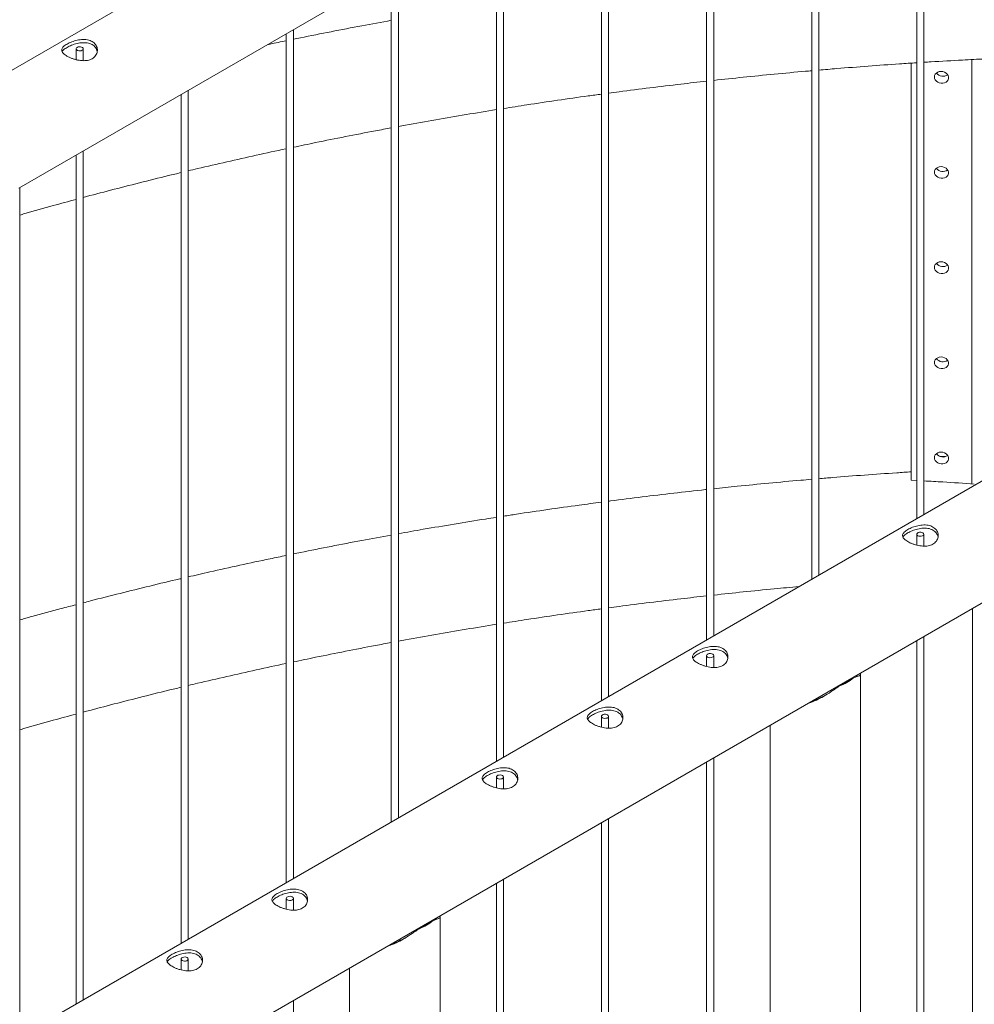
# Paper-space layout 'Sheet2' of a CAD drawing. Units: millimetres. Extents: x 0 to 42, y 0 to 29.8.
# Drawn here: x 35 to 35.8, y 14.8 to 15.6 of the extents above; entities that cross this region are included whole.
import ezdxf

# ---------------------------------------------------------------- set-up
doc = ezdxf.new("R2010")
doc.units = ezdxf.units.MM

psp = doc.layouts.new('Sheet2')

# ---------------------------------------------------------------- linework, layer by layer
at = {"color": 7, "linetype": 'Continuous', "lineweight": 0}
for p, q in [((35.76603, 16.01642), (33.70534, 14.82682)), ((34.96402, 15.45078), (35.81046, 15.93942)), ((35.72512, 15.1764), (35.72512, 15.89016)), ((35.71912, 15.88669), (35.71912, 15.17294)), ((35.63673, 15.12538), (35.63673, 15.83913)), ((35.63073, 15.83567), (35.63073, 15.12191)), ((35.54235, 15.78464), (35.54235, 15.07089)), ((35.54835, 15.07435), (35.54835, 15.78811)), ((35.45396, 15.73362), (35.45396, 15.01986)), ((35.45996, 15.02332), (35.45996, 15.73708)), ((35.36557, 15.68259), (35.36557, 14.96883)), ((35.37157, 14.9723), (35.37157, 15.68606)), ((35.27718, 15.63157), (35.27718, 14.91781)), ((35.28318, 14.92127), (35.28318, 15.63503)), ((36.47312, 15.60821), (34.41245, 14.41861)), ((35.19479, 14.87025), (35.19479, 15.58401)), ((35.18879, 15.58054), (35.18879, 14.86678)), ((35.01202, 15.56787), (35.01202, 15.55875)), ((35.01802, 15.5579), (35.01802, 15.56787)), ((35.76532, 15.55882), (35.76532, 15.20199)), ((35.71452, 15.20506), (35.71452, 15.55582)), ((35.1064, 14.81922), (35.1064, 15.53298)), ((34.44075, 14.3323), (36.51758, 15.53123)), ((35.1004, 15.52952), (35.1004, 14.81576)), ((35.01202, 15.47849), (35.01202, 14.76473)), ((35.01802, 14.7682), (35.01802, 15.48195)), ((34.96468, 14.73741), (34.96468, 15.45116)), ((35.7384, 15.2252), (35.74318, 15.22496)), ((35.71912, 15.20482), (35.71452, 15.20506)), ((35.71912, 15.15967), (35.71912, 15.15055)), ((35.72512, 15.1497), (35.72512, 15.15967)), ((35.76606, 15.09738), (35.76606, 14.52952)), ((35.71912, 15.07029), (35.71912, 12.03439)), ((35.72512, 12.034), (35.72512, 15.07375)), ((35.54235, 15.05762), (35.54235, 15.0485)), ((35.54835, 15.04765), (35.54835, 15.05762)), ((35.65408, 15.03212), (35.66589, 15.03894)), ((35.67178, 11.97961), (35.67178, 15.04176)), ((35.45396, 15.00659), (35.45396, 14.99747)), ((35.45996, 14.99662), (35.45996, 15.00659)), ((35.59568, 14.99903), (35.59568, 11.97961)), ((35.54835, 11.93194), (35.54835, 14.9717)), ((35.54235, 14.96824), (35.54235, 11.93234)), ((35.36557, 14.95557), (35.36557, 14.94645)), ((35.37157, 14.9456), (35.37157, 14.95557)), ((35.45996, 11.88092), (35.45996, 14.92067)), ((35.45396, 14.91721), (35.45396, 11.88132)), ((35.37157, 11.82989), (35.37157, 14.86965)), ((35.36557, 14.86618), (35.36557, 11.83029)), ((35.18879, 14.85352), (35.18879, 14.84439)), ((35.19479, 14.84355), (35.19479, 14.85352)), ((35.31823, 11.77551), (35.31823, 14.83766)), ((35.30052, 14.82801), (35.31234, 14.83484)), ((35.1004, 14.80249), (35.1004, 14.79337)), ((35.1064, 14.79252), (35.1064, 14.80249)), ((35.24213, 14.79493), (35.24213, 11.77551)), ((35.19479, 11.72784), (35.19479, 14.7676))]:
    psp.add_line(p, q, dxfattribs=at)
at = {"color": 7, "linetype": 'Continuous', "lineweight": 0, "flags": 128}
for points in [[(35.01289, 15.5691), (35.0123, 15.56861), (35.01203, 15.56802), (35.01212, 15.56743), (35.01256, 15.56688), (35.0133, 15.56646), (35.01424, 15.5662), (35.01528, 15.56615), (35.01628, 15.5663), (35.01714, 15.56665), (35.01774, 15.56714), (35.018, 15.56772), (35.01791, 15.56832), (35.01747, 15.56887), (35.01674, 15.56929), (35.01579, 15.56955), (35.01475, 15.5696), (35.01375, 15.56944), (35.01289, 15.5691)], [(35.73394, 15.5442), (35.73413, 15.54541), (35.73468, 15.54653), (35.73556, 15.54748), (35.73672, 15.5482), (35.73807, 15.54865), (35.73954, 15.54881), (35.74104, 15.54866), (35.74246, 15.54821), (35.74373, 15.54748), (35.74475, 15.54654), (35.74548, 15.54542), (35.74585, 15.54422), (35.74585, 15.54299), (35.74548, 15.54182), (35.74475, 15.54078), (35.74373, 15.53993), (35.74246, 15.53934), (35.74104, 15.53903), (35.73954, 15.53903), (35.73807, 15.53934), (35.73672, 15.53993), (35.73556, 15.54077), (35.73468, 15.54181), (35.73413, 15.54298), (35.73394, 15.5442)], [(35.73394, 15.46418), (35.73413, 15.46539), (35.73468, 15.46651), (35.73556, 15.46745), (35.73672, 15.46818), (35.73807, 15.46863), (35.73954, 15.46879), (35.74104, 15.46864), (35.74246, 15.46819), (35.74373, 15.46746), (35.74475, 15.46652), (35.74548, 15.4654), (35.74585, 15.4642), (35.74585, 15.46297), (35.74548, 15.4618), (35.74475, 15.46076), (35.74373, 15.45991), (35.74246, 15.45932), (35.74104, 15.45901), (35.73954, 15.45901), (35.73807, 15.45931), (35.73672, 15.45991), (35.73556, 15.46075), (35.73468, 15.46179), (35.73413, 15.46295), (35.73394, 15.46418)], [(35.73394, 15.38416), (35.73413, 15.38537), (35.73468, 15.38648), (35.73556, 15.38743), (35.73672, 15.38816), (35.73807, 15.38861), (35.73954, 15.38877), (35.74104, 15.38862), (35.74246, 15.38816), (35.74373, 15.38744), (35.74475, 15.3865), (35.74548, 15.38538), (35.74585, 15.38417), (35.74585, 15.38295), (35.74548, 15.38178), (35.74475, 15.38074), (35.74373, 15.37989), (35.74246, 15.3793), (35.74104, 15.37899), (35.73954, 15.37899), (35.73807, 15.37929), (35.73672, 15.37989), (35.73556, 15.38073), (35.73468, 15.38176), (35.73413, 15.38293), (35.73394, 15.38416)], [(35.73394, 15.30414), (35.73413, 15.30535), (35.73468, 15.30646), (35.73556, 15.30741), (35.73672, 15.30814), (35.73807, 15.30859), (35.73954, 15.30875), (35.74104, 15.30859), (35.74246, 15.30814), (35.74373, 15.30742), (35.74475, 15.30647), (35.74548, 15.30536), (35.74585, 15.30415), (35.74585, 15.30293), (35.74548, 15.30175), (35.74475, 15.30071), (35.74373, 15.29987), (35.74246, 15.29928), (35.74104, 15.29897), (35.73954, 15.29897), (35.73807, 15.29927), (35.73672, 15.29986), (35.73556, 15.30071), (35.73468, 15.30174), (35.73413, 15.30291), (35.73394, 15.30414)], [(35.73394, 15.22412), (35.73413, 15.22533), (35.73468, 15.22644), (35.73556, 15.22739), (35.73672, 15.22812), (35.73807, 15.22857), (35.73954, 15.22873), (35.74104, 15.22857), (35.74246, 15.22812), (35.74373, 15.2274), (35.74475, 15.22645), (35.74548, 15.22534), (35.74585, 15.22413), (35.74585, 15.2229), (35.74548, 15.22173), (35.74475, 15.22069), (35.74373, 15.21985), (35.74246, 15.21926), (35.74104, 15.21895), (35.73954, 15.21895), (35.73807, 15.21925), (35.73672, 15.21984), (35.73556, 15.22068), (35.73468, 15.22172), (35.73413, 15.22289), (35.73394, 15.22412)], [(35.72, 15.15845), (35.7194, 15.15894), (35.71913, 15.15952), (35.71923, 15.16012), (35.71967, 15.16066), (35.7204, 15.16109), (35.72135, 15.16134), (35.72238, 15.1614), (35.72339, 15.16124), (35.72424, 15.16089), (35.72484, 15.1604), (35.72511, 15.15982), (35.72502, 15.15922), (35.72458, 15.15868), (35.72384, 15.15825), (35.7229, 15.158), (35.72186, 15.15794), (35.72086, 15.1581), (35.72, 15.15845)], [(35.54322, 15.05639), (35.54263, 15.05689), (35.54236, 15.05747), (35.54245, 15.05807), (35.54289, 15.05861), (35.54363, 15.05904), (35.54457, 15.05929), (35.54561, 15.05934), (35.54661, 15.05919), (35.54747, 15.05884), (35.54807, 15.05835), (35.54833, 15.05777), (35.54824, 15.05717), (35.5478, 15.05663), (35.54707, 15.0562), (35.54612, 15.05595), (35.54508, 15.05589), (35.54408, 15.05605), (35.54322, 15.05639)], [(35.45484, 15.00537), (35.45424, 15.00586), (35.45397, 15.00644), (35.45406, 15.00704), (35.4545, 15.00759), (35.45524, 15.00801), (35.45618, 15.00827), (35.45722, 15.00832), (35.45823, 15.00816), (35.45908, 15.00782), (35.45968, 15.00733), (35.45995, 15.00674), (35.45986, 15.00615), (35.45942, 15.0056), (35.45868, 15.00517), (35.45773, 15.00492), (35.4567, 15.00487), (35.45569, 15.00502), (35.45484, 15.00537)], [(35.36645, 14.95434), (35.36585, 14.95484), (35.36558, 14.95542), (35.36567, 14.95602), (35.36611, 14.95656), (35.36685, 14.95699), (35.36779, 14.95724), (35.36883, 14.95729), (35.36984, 14.95714), (35.37069, 14.95679), (35.37129, 14.9563), (35.37156, 14.95572), (35.37147, 14.95512), (35.37103, 14.95457), (35.37029, 14.95415), (35.36935, 14.9539), (35.36831, 14.95384), (35.3673, 14.954), (35.36645, 14.95434)], [(35.18967, 14.85229), (35.18907, 14.85278), (35.1888, 14.85337), (35.1889, 14.85396), (35.18934, 14.85451), (35.19007, 14.85494), (35.19102, 14.85519), (35.19205, 14.85524), (35.19306, 14.85509), (35.19391, 14.85474), (35.19451, 14.85425), (35.19478, 14.85367), (35.19469, 14.85307), (35.19425, 14.85252), (35.19351, 14.8521), (35.19257, 14.85184), (35.19153, 14.85179), (35.19053, 14.85195), (35.18967, 14.85229)], [(35.10128, 14.80127), (35.10069, 14.80176), (35.10042, 14.80234), (35.10051, 14.80294), (35.10095, 14.80348), (35.10168, 14.80391), (35.10263, 14.80416), (35.10367, 14.80422), (35.10467, 14.80406), (35.10553, 14.80372), (35.10612, 14.80322), (35.10639, 14.80264), (35.1063, 14.80204), (35.10586, 14.8015), (35.10513, 14.80107), (35.10418, 14.80082), (35.10314, 14.80077), (35.10214, 14.80092), (35.10128, 14.80127)]]:
    psp.add_lwpolyline(points, dxfattribs=at)
at = {"color": 7, "linetype": 'Continuous', "lineweight": 0}
for centre, radius, start, end in [((35.74107, 15.55152), 0.0068, 216.24249, 306.52179), ((35.74107, 15.4715), 0.0068, 216.24249, 306.52179), ((35.74107, 15.39148), 0.0068, 216.24131, 306.52067), ((35.74107, 15.31146), 0.0068, 216.24131, 306.52067), ((35.74107, 15.23143), 0.0068, 216.24098, 306.52329), ((35.64247, 15.06586), 0.03568, 288.97622, 311.01841), ((35.28892, 14.86176), 0.03568, 288.97622, 311.01841)]:
    psp.add_arc(centre, radius, start, end, dxfattribs=at)
for points, knots in [([(35.27718, 15.59182), (35.26886, 15.59029), (35.25192, 15.58719), (35.22647, 15.58228), (35.20732, 15.5785), (35.1968, 15.57631), (35.19479, 15.57589)], [0, 0, 0, 0, 0.301279, 0.613851, 0.926441, 1, 1, 1, 1]), ([(35.00441, 15.56172), (35.00386, 15.56206), (35.00276, 15.56274), (35.00151, 15.56379), (35.00061, 15.56485), (35.00008, 15.56592), (34.99996, 15.567), (35.00024, 15.56809), (35.00096, 15.56919), (35.00208, 15.57029), (35.00357, 15.57137), (35.00534, 15.57238), (35.00733, 15.57331), (35.00948, 15.57414), (35.01178, 15.57483), (35.01421, 15.57537), (35.0167, 15.57568), (35.0192, 15.57573), (35.0216, 15.57546), (35.0238, 15.57488), (35.02571, 15.57398), (35.0273, 15.57284), (35.02854, 15.57147), (35.02943, 15.56993), (35.02994, 15.56825), (35.03008, 15.56647), (35.0298, 15.56468), (35.02909, 15.56294), (35.02796, 15.56137), (35.02648, 15.56006), (35.0247, 15.55905), (35.02273, 15.55836), (35.02057, 15.55796), (35.01827, 15.55784), (35.01585, 15.55799), (35.01335, 15.55839), (35.01085, 15.559), (35.00847, 15.5598), (35.00627, 15.56071), (35.00503, 15.56138), (35.00441, 15.56172)], [0, 0, 0, 0, 0.025841, 0.051675, 0.077473, 0.103272, 0.129903, 0.156535, 0.183949, 0.211363, 0.237825, 0.264286, 0.2895, 0.314718, 0.340355, 0.365989, 0.393009, 0.420024, 0.447316, 0.474608, 0.50068, 0.526751, 0.552051, 0.577349, 0.603328, 0.629308, 0.656504, 0.683696, 0.710843, 0.737983, 0.763691, 0.789401, 0.814598, 0.839797, 0.866125, 0.892451, 0.919843, 0.947229, 0.97362, 1, 1, 1, 1]), ([(35.18879, 15.57465), (35.18427, 15.57372), (35.17893, 15.57263), (35.17362, 15.57149), (35.17281, 15.57131)], [0, 0, 0, 0, 0.847048, 1, 1, 1, 1]), ([(35.00038, 15.56545), (35.00056, 15.56577), (35.00095, 15.56645), (35.00205, 15.56749), (35.00353, 15.56855), (35.00529, 15.56956), (35.00726, 15.5705), (35.00939, 15.57134), (35.01166, 15.57206), (35.01407, 15.57263), (35.01655, 15.57299), (35.01906, 15.57308), (35.02147, 15.57286), (35.02368, 15.5723), (35.02562, 15.57143), (35.02721, 15.5703), (35.02847, 15.56894), (35.02935, 15.5674), (35.0298, 15.56625), (35.02986, 15.56562), (35.02986, 15.56557)], [0, 0, 0, 0, 0.054342, 0.116278, 0.175792, 0.2353, 0.291481, 0.347681, 0.404903, 0.462133, 0.522971, 0.583809, 0.645481, 0.707125, 0.765671, 0.824209, 0.880647, 0.937108, 0.995183, 1, 1, 1, 1]), ([(35.72512, 15.55651), (35.72711, 15.55664), (35.73791, 15.55734), (35.75501, 15.55832), (35.77014, 15.55908), (35.77643, 15.55939)], [0, 0, 0, 0, 0.1161509, 0.6324219, 1, 1, 1, 1]), ([(35.54835, 15.54131), (35.55657, 15.5422), (35.5735, 15.54403), (35.59924, 15.54656), (35.61848, 15.54838), (35.629, 15.54927), (35.63073, 15.54942)], [0, 0, 0, 0, 0.30017, 0.61853, 0.936903, 1, 1, 1, 1]), ([(35.63673, 15.54993), (35.64177, 15.55037), (35.65558, 15.55156), (35.67821, 15.55331), (35.70064, 15.55495), (35.71429, 15.55582), (35.71912, 15.55612)], [0, 0, 0, 0, 0.183806, 0.504108, 0.824415, 1, 1, 1, 1]), ([(35.45996, 15.53056), (35.46288, 15.53095), (35.47443, 15.53252), (35.4947, 15.53507), (35.51923, 15.53805), (35.53514, 15.53984), (35.54235, 15.54064)], [0, 0, 0, 0, 0.106927, 0.4227789, 0.7386393, 1, 1, 1, 1]), ([(35.37157, 15.51766), (35.37812, 15.51869), (35.39323, 15.52108), (35.41699, 15.5246), (35.43789, 15.5276), (35.45025, 15.52925), (35.45396, 15.52975)], [0, 0, 0, 0, 0.23981, 0.552661, 0.865523, 1, 1, 1, 1]), ([(35.28318, 15.50253), (35.28516, 15.5029), (35.29556, 15.50484), (35.3145, 15.50818), (35.33997, 15.51257), (35.35704, 15.51534), (35.36557, 15.51672)], [0, 0, 0, 0, 0.072402, 0.381626, 0.690856, 1, 1, 1, 1]), ([(35.19479, 15.48509), (35.20103, 15.4864), (35.21558, 15.48946), (35.23859, 15.49406), (35.25982, 15.4982), (35.27272, 15.50059), (35.27718, 15.50141)], [0, 0, 0, 0, 0.228458, 0.533561, 0.838676, 1, 1, 1, 1]), ([(35.1064, 15.46523), (35.10901, 15.46586), (35.11979, 15.46845), (35.13886, 15.47285), (35.16362, 15.47841), (35.18028, 15.48205), (35.1887, 15.48381), (35.18879, 15.48383)], [0, 0, 0, 0, 0.095797, 0.396078, 0.69637, 0.996676, 1, 1, 1, 1]), ([(35.01802, 15.44286), (35.02568, 15.4449), (35.04138, 15.44908), (35.06529, 15.45518), (35.08509, 15.46013), (35.09684, 15.46294), (35.1004, 15.46379)], [0, 0, 0, 0, 0.281317, 0.576294, 0.871289, 1, 1, 1, 1]), ([(34.96468, 15.42805), (34.96613, 15.42847), (34.97549, 15.43118), (34.99125, 15.43559), (35.00564, 15.4395), (35.01202, 15.44123)], [0, 0, 0, 0, 0.0927403, 0.5977256, 1, 1, 1, 1]), ([(35.71452, 15.21214), (35.71041, 15.21188), (35.69731, 15.21106), (35.67526, 15.20947), (35.65344, 15.20781), (35.64062, 15.20672), (35.63673, 15.20639)], [0, 0, 0, 0, 0.158093, 0.50401, 0.849936, 1, 1, 1, 1]), ([(35.63073, 15.20588), (35.62767, 15.20562), (35.61565, 15.20462), (35.59473, 15.20267), (35.57033, 15.2003), (35.55489, 15.19865), (35.54835, 15.19795)], [0, 0, 0, 0, 0.111302, 0.436116, 0.760935, 1, 1, 1, 1]), ([(35.76749, 15.20184), (35.75867, 15.2025), (35.74455, 15.20355), (35.73042, 15.20424), (35.72512, 15.2045)], [0, 0, 0, 0, 0.625045, 1, 1, 1, 1]), ([(35.54235, 15.19732), (35.542, 15.19728), (35.53275, 15.19631), (35.51466, 15.19424), (35.48808, 15.19107), (35.46985, 15.1888), (35.4605, 15.18755), (35.45996, 15.18748)], [0, 0, 0, 0, 0.012656, 0.335172, 0.657702, 0.980236, 1, 1, 1, 1]), ([(35.45396, 15.18668), (35.44768, 15.18585), (35.43259, 15.18385), (35.40876, 15.18047), (35.38757, 15.17737), (35.3752, 15.17543), (35.37157, 15.17487)], [0, 0, 0, 0, 0.227573, 0.547294, 0.867031, 1, 1, 1, 1]), ([(35.36557, 15.17394), (35.36246, 15.17346), (35.35062, 15.17163), (35.33011, 15.16826), (35.30575, 15.16415), (35.29014, 15.16136), (35.28318, 15.16012)], [0, 0, 0, 0, 0.112418, 0.4288539, 0.7453006, 1, 1, 1, 1]), ([(35.73273, 15.16576), (35.73328, 15.1654), (35.73438, 15.16468), (35.73563, 15.16329), (35.73653, 15.16173), (35.73706, 15.16004), (35.73718, 15.15826), (35.7369, 15.15645), (35.73618, 15.15472), (35.73506, 15.15315), (35.73357, 15.15185), (35.7318, 15.15084), (35.72981, 15.15015), (35.72765, 15.14975), (35.72536, 15.14964), (35.72293, 15.14979), (35.72044, 15.15019), (35.71794, 15.15081), (35.71554, 15.15161), (35.71334, 15.15253), (35.71142, 15.15353), (35.70984, 15.15456), (35.7086, 15.1556), (35.70771, 15.15665), (35.7072, 15.15771), (35.70706, 15.15878), (35.70734, 15.15987), (35.70805, 15.16098), (35.70918, 15.16208), (35.71066, 15.16315), (35.71243, 15.16417), (35.71441, 15.1651), (35.71657, 15.16592), (35.71887, 15.16662), (35.72129, 15.16715), (35.72379, 15.16748), (35.72629, 15.16752), (35.72867, 15.16726), (35.73087, 15.1667), (35.73211, 15.16607), (35.73273, 15.16576)], [0, 0, 0, 0, 0.025841, 0.051675, 0.077473, 0.103272, 0.129903, 0.156535, 0.183949, 0.211363, 0.237825, 0.264286, 0.2895, 0.314718, 0.340355, 0.365989, 0.393009, 0.420024, 0.447316, 0.474608, 0.50068, 0.526751, 0.552051, 0.577349, 0.603328, 0.629308, 0.656504, 0.683696, 0.710843, 0.737983, 0.763691, 0.789401, 0.814598, 0.839797, 0.866125, 0.892451, 0.919843, 0.947229, 0.97362, 1, 1, 1, 1]), ([(35.70749, 15.15724), (35.70765, 15.15753), (35.70801, 15.15819), (35.70908, 15.15921), (35.71052, 15.16027), (35.71227, 15.16129), (35.71422, 15.16223), (35.71634, 15.16308), (35.71861, 15.16381), (35.721, 15.16439), (35.72349, 15.16477), (35.72599, 15.16488), (35.72844, 15.16468), (35.73075, 15.16413), (35.73207, 15.16348), (35.73273, 15.16315)], [0, 0, 0, 0, 0.065593, 0.145525, 0.225429, 0.300471, 0.375524, 0.44854, 0.521589, 0.598287, 0.674992, 0.755539, 0.836061, 0.918052, 1, 1, 1, 1]), ([(35.73273, 15.16315), (35.73328, 15.16279), (35.73437, 15.16207), (35.73563, 15.16068), (35.73648, 15.15911), (35.73695, 15.15799), (35.73698, 15.1574), (35.73698, 15.1574)], [0, 0, 0, 0, 0.249871, 0.499876, 0.749275, 0.998785, 1, 1, 1, 1]), ([(35.27718, 15.15905), (35.26886, 15.15753), (35.25192, 15.15443), (35.22647, 15.14951), (35.20732, 15.14573), (35.1968, 15.14354), (35.19479, 15.14312)], [0, 0, 0, 0, 0.301279, 0.613851, 0.926441, 1, 1, 1, 1]), ([(35.18879, 15.14188), (35.18427, 15.14095), (35.17123, 15.13826), (35.14977, 15.13362), (35.12682, 15.12853), (35.11241, 15.12519), (35.1064, 15.12379)], [0, 0, 0, 0, 0.163354, 0.471573, 0.77981, 1, 1, 1, 1]), ([(35.1004, 15.12241), (35.1, 15.12232), (35.09118, 15.12029), (35.07406, 15.11616), (35.04906, 15.11001), (35.03038, 15.10528), (35.02008, 15.10257), (35.01802, 15.10203)], [0, 0, 0, 0, 0.014534, 0.317757, 0.620994, 0.924246, 1, 1, 1, 1]), ([(35.54835, 15.10855), (35.55657, 15.10943), (35.57351, 15.11126), (35.59738, 15.11364), (35.61305, 15.11506), (35.61996, 15.11569)], [0, 0, 0, 0, 0.345173, 0.711262, 1, 1, 1, 1]), ([(35.45996, 15.09779), (35.46288, 15.09819), (35.47443, 15.09975), (35.4947, 15.10231), (35.51923, 15.10529), (35.53514, 15.10707), (35.54235, 15.10788)], [0, 0, 0, 0, 0.106927, 0.422779, 0.738639, 1, 1, 1, 1]), ([(35.01202, 15.10045), (35.00782, 15.09936), (34.99538, 15.0961), (34.9796, 15.09183), (34.96806, 15.0886), (34.96468, 15.08765)], [0, 0, 0, 0, 0.264124, 0.784315, 1, 1, 1, 1]), ([(35.37157, 15.08489), (35.37812, 15.08593), (35.39323, 15.08831), (35.41699, 15.09183), (35.43789, 15.09483), (35.45025, 15.09648), (35.45396, 15.09698)], [0, 0, 0, 0, 0.23981, 0.552661, 0.865523, 1, 1, 1, 1]), ([(35.28318, 15.06976), (35.28516, 15.07013), (35.29556, 15.07207), (35.3145, 15.07542), (35.33997, 15.0798), (35.35704, 15.08257), (35.36557, 15.08395)], [0, 0, 0, 0, 0.072402, 0.381626, 0.690856, 1, 1, 1, 1]), ([(35.19479, 15.05232), (35.20103, 15.05363), (35.21558, 15.05669), (35.23859, 15.0613), (35.25982, 15.06543), (35.27272, 15.06782), (35.27718, 15.06865)], [0, 0, 0, 0, 0.228458, 0.533561, 0.838676, 1, 1, 1, 1]), ([(35.55595, 15.06371), (35.5565, 15.06335), (35.5576, 15.06263), (35.55885, 15.06124), (35.55975, 15.05968), (35.56028, 15.05798), (35.56041, 15.05621), (35.56012, 15.0544), (35.55941, 15.05267), (35.55828, 15.0511), (35.55679, 15.0498), (35.55502, 15.04879), (35.55303, 15.0481), (35.55088, 15.0477), (35.54858, 15.04759), (35.54615, 15.04774), (35.54366, 15.04814), (35.54116, 15.04876), (35.53876, 15.04956), (35.53656, 15.05048), (35.53465, 15.05148), (35.53306, 15.05251), (35.53183, 15.05355), (35.53094, 15.0546), (35.53042, 15.05566), (35.53028, 15.05673), (35.53057, 15.05782), (35.53127, 15.05893), (35.5324, 15.06003), (35.53388, 15.0611), (35.53566, 15.06212), (35.53764, 15.06305), (35.53979, 15.06387), (35.5421, 15.06457), (35.54451, 15.0651), (35.54701, 15.06543), (35.54951, 15.06547), (35.5519, 15.06521), (35.55409, 15.06465), (35.55533, 15.06402), (35.55595, 15.06371)], [0, 0, 0, 0, 0.025841, 0.051675, 0.077473, 0.103272, 0.129903, 0.156535, 0.183949, 0.211363, 0.237825, 0.264286, 0.2895, 0.314718, 0.340355, 0.365989, 0.393009, 0.420024, 0.447316, 0.474608, 0.50068, 0.526751, 0.552051, 0.577349, 0.603328, 0.629308, 0.656504, 0.683696, 0.710843, 0.737983, 0.763691, 0.789401, 0.814598, 0.839797, 0.866125, 0.892451, 0.919843, 0.947229, 0.97362, 1, 1, 1, 1]), ([(35.53071, 15.05519), (35.53088, 15.05548), (35.53123, 15.05614), (35.5323, 15.05716), (35.53374, 15.05822), (35.5355, 15.05924), (35.53744, 15.06018), (35.53957, 15.06103), (35.54183, 15.06176), (35.54422, 15.06234), (35.54671, 15.06272), (35.54921, 15.06283), (35.55166, 15.06262), (35.55397, 15.06208), (35.55529, 15.06143), (35.55595, 15.0611)], [0, 0, 0, 0, 0.065593, 0.145525, 0.225429, 0.300471, 0.375524, 0.448541, 0.521589, 0.598287, 0.674993, 0.755539, 0.836061, 0.918052, 1, 1, 1, 1]), ([(35.55595, 15.0611), (35.5565, 15.06074), (35.55759, 15.06002), (35.55885, 15.05863), (35.5597, 15.05706), (35.56017, 15.05594), (35.5602, 15.05535), (35.5602, 15.05535)], [0, 0, 0, 0, 0.249871, 0.499876, 0.749276, 0.998785, 1, 1, 1, 1]), ([(35.1064, 15.03246), (35.10901, 15.03309), (35.11979, 15.03569), (35.13886, 15.04009), (35.16362, 15.04564), (35.18028, 15.04928), (35.1887, 15.05105), (35.18879, 15.05107)], [0, 0, 0, 0, 0.095797, 0.396078, 0.69637, 0.996676, 1, 1, 1, 1]), ([(35.67127, 15.04266), (35.67145, 15.04246), (35.67183, 15.04202), (35.6718, 15.04156), (35.67152, 15.04113), (35.67089, 15.04075), (35.66983, 15.04033), (35.66828, 15.03984), (35.66669, 15.03924), (35.66589, 15.03894)], [0, 0, 0, 0, 0.1191619, 0.2536958, 0.3882465, 0.5266737, 0.6650833, 0.8310699, 1, 1, 1, 1]), ([(35.66868, 15.04117), (35.66881, 15.04089), (35.66901, 15.04044), (35.66872, 15.04007), (35.66861, 15.03993)], [0, 0, 0, 0, 0.624805, 1, 1, 1, 1]), ([(35.01802, 15.01009), (35.02568, 15.01213), (35.04138, 15.01631), (35.06529, 15.02242), (35.08509, 15.02736), (35.09684, 15.03017), (35.1004, 15.03102)], [0, 0, 0, 0, 0.281317, 0.576294, 0.871289, 1, 1, 1, 1]), ([(35.65408, 15.03212), (35.65313, 15.03146), (35.65125, 15.03016), (35.64733, 15.02746), (35.64236, 15.02421), (35.63622, 15.02086), (35.63149, 15.01868), (35.62878, 15.01795), (35.62819, 15.01779)], [0, 0, 0, 0, 0.115516, 0.231115, 0.470323, 0.700264, 0.935005, 1, 1, 1, 1]), ([(35.64317, 15.02485), (35.64216, 15.02427), (35.63908, 15.02254), (35.63497, 15.02058), (35.63188, 15.01966), (35.63094, 15.01938)], [0, 0, 0, 0, 0.25475, 0.774098, 1, 1, 1, 1]), ([(35.46756, 15.01269), (35.46811, 15.01232), (35.46922, 15.0116), (35.47046, 15.01021), (35.47136, 15.00866), (35.47189, 15.00696), (35.47202, 15.00518), (35.47174, 15.00338), (35.47102, 15.00165), (35.4699, 15.00008), (35.4684, 14.99877), (35.46664, 14.99776), (35.46464, 14.99708), (35.46249, 14.99668), (35.46019, 14.99657), (35.45776, 14.99671), (35.45527, 14.99711), (35.45277, 14.99773), (35.45037, 14.99853), (35.44817, 14.99946), (35.44626, 15.00046), (35.44467, 15.00149), (35.44344, 15.00253), (35.44255, 15.00358), (35.44203, 15.00463), (35.44189, 15.00571), (35.44218, 15.0068), (35.44289, 15.0079), (35.44401, 15.009), (35.44549, 15.01007), (35.44727, 15.01109), (35.44925, 15.01202), (35.45141, 15.01285), (35.45371, 15.01355), (35.45612, 15.01408), (35.45862, 15.0144), (35.46112, 15.01445), (35.46351, 15.01419), (35.46571, 15.01362), (35.46694, 15.013), (35.46756, 15.01269)], [0, 0, 0, 0, 0.025841, 0.051675, 0.077473, 0.103272, 0.129903, 0.156535, 0.183949, 0.211363, 0.237825, 0.264286, 0.2895, 0.314718, 0.340355, 0.365989, 0.393009, 0.420024, 0.447316, 0.474608, 0.50068, 0.526751, 0.552051, 0.577349, 0.603328, 0.629308, 0.656504, 0.683696, 0.710843, 0.737983, 0.763691, 0.789401, 0.814598, 0.839797, 0.866125, 0.892451, 0.919843, 0.947229, 0.97362, 1, 1, 1, 1]), ([(35.44233, 15.00416), (35.44249, 15.00446), (35.44285, 15.00511), (35.44391, 15.00613), (35.44535, 15.00719), (35.44711, 15.00822), (35.44906, 15.00916), (35.45118, 15.01), (35.45344, 15.01074), (35.45583, 15.01131), (35.45832, 15.01169), (35.46082, 15.0118), (35.46328, 15.0116), (35.46559, 15.01106), (35.46691, 15.0104), (35.46756, 15.01007)], [0, 0, 0, 0, 0.065593, 0.145525, 0.225429, 0.300471, 0.375524, 0.448541, 0.521589, 0.598287, 0.674993, 0.755539, 0.836061, 0.918052, 1, 1, 1, 1]), ([(34.96468, 14.99528), (34.96613, 14.9957), (34.97549, 14.99842), (34.99125, 15.00283), (35.00564, 15.00673), (35.01202, 15.00846)], [0, 0, 0, 0, 0.0927403, 0.5977256, 1, 1, 1, 1]), ([(35.46756, 15.01007), (35.46811, 15.00971), (35.46921, 15.00899), (35.47046, 15.0076), (35.47132, 15.00603), (35.47178, 15.00491), (35.47181, 15.00433), (35.47181, 15.00433)], [0, 0, 0, 0, 0.249871, 0.499876, 0.749276, 0.998785, 1, 1, 1, 1]), ([(35.37918, 14.96166), (35.37973, 14.9613), (35.38083, 14.96058), (35.38208, 14.95919), (35.38298, 14.95763), (35.3835, 14.95593), (35.38363, 14.95416), (35.38335, 14.95235), (35.38263, 14.95062), (35.38151, 14.94905), (35.38001, 14.94774), (35.37825, 14.94674), (35.37625, 14.94605), (35.3741, 14.94565), (35.3718, 14.94554), (35.36938, 14.94569), (35.36688, 14.94608), (35.36438, 14.9467), (35.36198, 14.94751), (35.35979, 14.94843), (35.35787, 14.94943), (35.35629, 14.95046), (35.35505, 14.9515), (35.35416, 14.95255), (35.35364, 14.95361), (35.35351, 14.95468), (35.35379, 14.95577), (35.3545, 14.95688), (35.35563, 14.95798), (35.3571, 14.95905), (35.35888, 14.96007), (35.36086, 14.961), (35.36302, 14.96182), (35.36532, 14.96252), (35.36773, 14.96305), (35.37024, 14.96337), (35.37273, 14.96342), (35.37512, 14.96316), (35.37732, 14.9626), (35.37856, 14.96197), (35.37918, 14.96166)], [0, 0, 0, 0, 0.025841, 0.051675, 0.077473, 0.103272, 0.129903, 0.156535, 0.183949, 0.211363, 0.237825, 0.264286, 0.2895, 0.314718, 0.340355, 0.365989, 0.393009, 0.420024, 0.447316, 0.474608, 0.50068, 0.526751, 0.552051, 0.577349, 0.603328, 0.629308, 0.656504, 0.683696, 0.710843, 0.737983, 0.763691, 0.789401, 0.814598, 0.839797, 0.866125, 0.892451, 0.919843, 0.947229, 0.97362, 1, 1, 1, 1]), ([(35.35394, 14.95314), (35.3541, 14.95343), (35.35446, 14.95409), (35.35552, 14.95511), (35.35697, 14.95617), (35.35872, 14.95719), (35.36067, 14.95813), (35.36279, 14.95898), (35.36506, 14.95971), (35.36744, 14.96029), (35.36993, 14.96067), (35.37244, 14.96078), (35.37489, 14.96057), (35.3772, 14.96003), (35.37852, 14.95938), (35.37918, 14.95905)], [0, 0, 0, 0, 0.065593, 0.145525, 0.225428, 0.300471, 0.375524, 0.448541, 0.521589, 0.598287, 0.674993, 0.755539, 0.836061, 0.918052, 1, 1, 1, 1]), ([(35.37918, 14.95905), (35.37972, 14.95869), (35.38082, 14.95797), (35.38207, 14.95658), (35.38293, 14.95501), (35.38339, 14.95389), (35.38342, 14.9533), (35.38342, 14.9533)], [0, 0, 0, 0, 0.249871, 0.499876, 0.749276, 0.998785, 1, 1, 1, 1]), ([(35.2024, 14.85961), (35.20295, 14.85925), (35.20405, 14.85853), (35.2053, 14.85714), (35.2062, 14.85558), (35.20673, 14.85388), (35.20685, 14.8521), (35.20657, 14.8503), (35.20585, 14.84857), (35.20473, 14.847), (35.20324, 14.84569), (35.20147, 14.84469), (35.19948, 14.844), (35.19732, 14.8436), (35.19503, 14.84349), (35.1926, 14.84364), (35.19011, 14.84403), (35.18761, 14.84465), (35.18521, 14.84545), (35.18301, 14.84638), (35.18109, 14.84738), (35.17951, 14.84841), (35.17827, 14.84945), (35.17738, 14.8505), (35.17687, 14.85156), (35.17673, 14.85263), (35.17701, 14.85372), (35.17772, 14.85482), (35.17885, 14.85593), (35.18033, 14.857), (35.1821, 14.85801), (35.18408, 14.85894), (35.18624, 14.85977), (35.18854, 14.86047), (35.19096, 14.861), (35.19346, 14.86132), (35.19596, 14.86137), (35.19834, 14.86111), (35.20054, 14.86055), (35.20178, 14.85992), (35.2024, 14.85961)], [0, 0, 0, 0, 0.025841, 0.051675, 0.077473, 0.103272, 0.129903, 0.156535, 0.183949, 0.211363, 0.237825, 0.264286, 0.2895, 0.314718, 0.340355, 0.365989, 0.393009, 0.420024, 0.447316, 0.474608, 0.50068, 0.526751, 0.552051, 0.577349, 0.603328, 0.629308, 0.656504, 0.683696, 0.710843, 0.737983, 0.763691, 0.789401, 0.814598, 0.839797, 0.866125, 0.892451, 0.919843, 0.947229, 0.97362, 1, 1, 1, 1]), ([(35.17716, 14.85109), (35.17732, 14.85138), (35.17768, 14.85203), (35.17875, 14.85306), (35.18019, 14.85412), (35.18194, 14.85514), (35.18389, 14.85608), (35.18601, 14.85693), (35.18828, 14.85766), (35.19067, 14.85824), (35.19316, 14.85862), (35.19566, 14.85873), (35.19811, 14.85852), (35.20042, 14.85798), (35.20174, 14.85732), (35.2024, 14.857)], [0, 0, 0, 0, 0.065593, 0.145525, 0.225429, 0.300471, 0.375524, 0.44854, 0.521589, 0.598287, 0.674992, 0.755539, 0.836061, 0.918052, 1, 1, 1, 1]), ([(35.2024, 14.857), (35.20295, 14.85664), (35.20404, 14.85592), (35.2053, 14.85452), (35.20615, 14.85296), (35.20662, 14.85183), (35.20665, 14.85125), (35.20665, 14.85125)], [0, 0, 0, 0, 0.249871, 0.499876, 0.749275, 0.998785, 1, 1, 1, 1]), ([(35.31772, 14.83856), (35.3179, 14.83836), (35.31828, 14.83792), (35.31825, 14.83746), (35.31797, 14.83703), (35.31733, 14.83665), (35.31627, 14.83623), (35.31473, 14.83574), (35.31314, 14.83514), (35.31234, 14.83484)], [0, 0, 0, 0, 0.119162, 0.253696, 0.388246, 0.526674, 0.665083, 0.831069, 1, 1, 1, 1]), ([(35.31513, 14.83706), (35.31525, 14.83678), (35.31546, 14.83634), (35.31516, 14.83597), (35.31505, 14.83583)], [0, 0, 0, 0, 0.624807, 1, 1, 1, 1]), ([(35.30052, 14.82801), (35.29958, 14.82736), (35.29769, 14.82606), (35.29378, 14.82336), (35.28881, 14.82011), (35.28267, 14.81676), (35.27794, 14.81458), (35.27522, 14.81385), (35.27464, 14.81369)], [0, 0, 0, 0, 0.115516, 0.231114, 0.470323, 0.700264, 0.935005, 1, 1, 1, 1]), ([(35.28962, 14.82074), (35.28861, 14.82017), (35.28553, 14.81843), (35.28142, 14.81648), (35.27832, 14.81556), (35.27738, 14.81528)], [0, 0, 0, 0, 0.254751, 0.774098, 1, 1, 1, 1]), ([(35.11401, 14.80858), (35.11456, 14.80822), (35.11566, 14.8075), (35.11691, 14.80611), (35.11781, 14.80455), (35.11834, 14.80286), (35.11846, 14.80108), (35.11818, 14.79928), (35.11746, 14.79754), (35.11634, 14.79598), (35.11485, 14.79467), (35.11308, 14.79366), (35.11109, 14.79297), (35.10894, 14.79257), (35.10664, 14.79246), (35.10421, 14.79261), (35.10172, 14.79301), (35.09922, 14.79363), (35.09682, 14.79443), (35.09462, 14.79535), (35.09271, 14.79636), (35.09112, 14.79738), (35.08988, 14.79843), (35.08899, 14.79947), (35.08848, 14.80053), (35.08834, 14.80161), (35.08863, 14.80269), (35.08933, 14.8038), (35.09046, 14.8049), (35.09194, 14.80597), (35.09372, 14.80699), (35.09569, 14.80792), (35.09785, 14.80875), (35.10015, 14.80945), (35.10257, 14.80998), (35.10507, 14.8103), (35.10757, 14.81035), (35.10995, 14.81009), (35.11215, 14.80952), (35.11339, 14.8089), (35.11401, 14.80858)], [0, 0, 0, 0, 0.025841, 0.051675, 0.077473, 0.103272, 0.129903, 0.156535, 0.183949, 0.211363, 0.237825, 0.264286, 0.2895, 0.314718, 0.340355, 0.365989, 0.393008, 0.420024, 0.447316, 0.474608, 0.50068, 0.526751, 0.552051, 0.57735, 0.603328, 0.629308, 0.656504, 0.683696, 0.710842, 0.737983, 0.763691, 0.789401, 0.814598, 0.839797, 0.866125, 0.892451, 0.919843, 0.947229, 0.97362, 1, 1, 1, 1]), ([(35.08877, 14.80006), (35.08893, 14.80035), (35.08929, 14.80101), (35.09036, 14.80203), (35.0918, 14.80309), (35.09355, 14.80411), (35.0955, 14.80505), (35.09762, 14.8059), (35.09989, 14.80664), (35.10228, 14.80721), (35.10477, 14.80759), (35.10727, 14.8077), (35.10972, 14.8075), (35.11203, 14.80696), (35.11335, 14.8063), (35.11401, 14.80597)], [0, 0, 0, 0, 0.065592, 0.145524, 0.225428, 0.30047, 0.375524, 0.44854, 0.521589, 0.598286, 0.674992, 0.755539, 0.836061, 0.918052, 1, 1, 1, 1]), ([(35.11401, 14.80597), (35.11456, 14.80561), (35.11565, 14.80489), (35.11691, 14.8035), (35.11776, 14.80193), (35.11823, 14.80081), (35.11826, 14.80023), (35.11826, 14.80022)], [0, 0, 0, 0, 0.249871, 0.499876, 0.749275, 0.998785, 1, 1, 1, 1])]:
    psp.add_open_spline(points, degree=3, knots=knots, dxfattribs=at)

doc.saveas('drawing.dxf')
